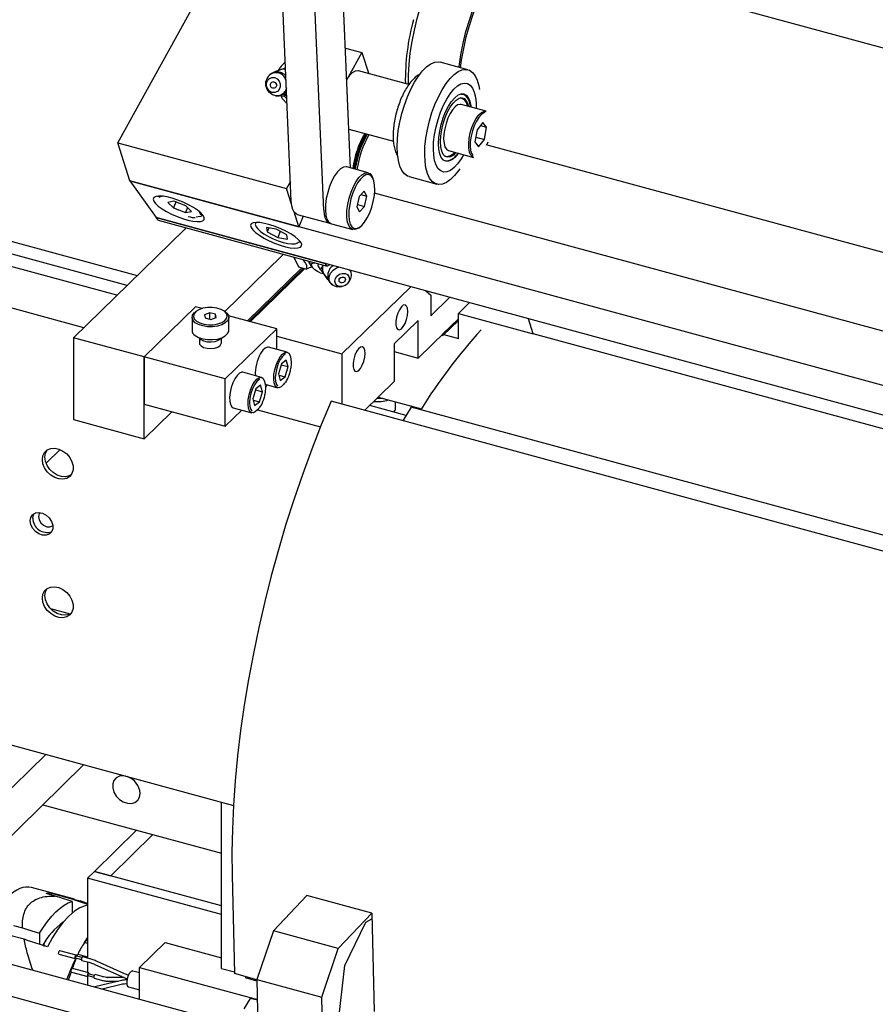
# Model space of a CAD drawing. Units: millimetres. Extents: x 20 to 410, y 10 to 287.
# Drawn here: x 49 to 56, y 125 to 132 of the extents above; entities that cross this region are included whole.
import ezdxf

# ---------------------------------------------------------------- set-up
doc = ezdxf.new("R2010")
doc.units = ezdxf.units.MM

msp = doc.modelspace()

# ---------------------------------------------------------------- linework, layer by layer
at = {"color": 7, "linetype": 'Continuous', "lineweight": 25}
for p, q in [((52.217112, 133.187758), (68.782835, 128.68555)), ((51.247606, 131.00593), (51.157857, 133.091744)), ((51.500297, 130.937254), (51.410548, 133.023068)), ((51.709143, 131.2649), (51.64002, 132.871384)), ((49.896257, 131.462246), (50.611581, 132.75287)), ((51.668992, 132.198047), (51.79675, 132.163325)), ((51.79675, 132.163325), (51.690118, 131.970934)), ((51.79675, 132.163325), (51.849899, 131.998722)), ((52.62194, 132.030202), (52.407152, 132.088576)), ((51.116789, 132.014697), (51.115659, 132.008107)), ((51.203006, 132.042465), (51.116789, 132.014697)), ((52.162166, 131.913855), (51.77121, 132.020108)), ((51.17693, 131.805676), (51.168458, 131.831915)), ((51.168622, 131.831954), (51.176622, 131.823881)), ((51.176622, 131.823881), (51.211922, 131.83525)), ((51.176622, 131.823881), (51.207799, 131.832641)), ((51.17693, 131.805676), (51.214944, 131.764998)), ((51.207799, 131.832641), (51.211976, 131.833987)), ((52.574114, 131.809298), (52.567484, 131.8111)), ((52.763153, 131.706107), (52.568581, 131.758988)), ((52.73902, 131.620307), (52.693327, 131.563294)), ((52.767721, 131.581847), (52.73902, 131.620307)), ((51.696154, 131.566781), (52.042198, 131.472734)), ((52.693327, 131.563294), (52.676334, 131.46782)), ((52.718843, 131.595131), (52.767721, 131.581847)), ((52.750728, 131.486373), (52.767721, 131.581847)), ((49.992067, 131.165522), (49.896257, 131.462246)), ((49.896257, 131.462246), (51.210249, 131.105131)), ((52.676334, 131.46782), (52.705035, 131.42936)), ((52.682916, 131.504803), (52.750728, 131.486373)), ((52.705035, 131.42936), (52.750728, 131.486373)), ((52.773742, 131.454799), (52.779049, 131.468689)), ((49.632139, 130.022596), (44.453577, 131.430018)), ((52.471168, 131.400561), (52.66574, 131.34768)), ((56.414259, 130.454758), (52.764851, 131.446589)), ((52.771701, 131.449985), (52.773742, 131.454799)), ((52.443845, 131.356173), (52.450474, 131.354371)), ((51.846021, 131.227699), (51.679245, 131.273025)), ((70.530509, 125.583613), (49.992067, 131.165522)), ((49.992067, 131.165522), (50.196024, 130.8803)), ((49.992067, 131.165522), (51.306059, 130.808407)), ((51.240954, 131.160529), (51.210249, 131.105131)), ((51.884008, 131.182966), (51.878523, 131.195112)), ((52.165119, 131.198023), (52.379906, 131.139648)), ((51.249387, 130.983921), (51.210249, 131.105131)), ((51.813478, 131.084422), (51.775049, 131.042845)), ((51.834611, 131.045959), (51.813478, 131.084422)), ((50.210104, 131.04163), (50.213861, 131.04704)), ((50.212324, 131.046951), (50.210104, 131.04163)), ((50.333867, 131.005873), (50.286367, 130.997887)), ((50.425834, 130.970521), (50.333867, 131.005873)), ((51.775049, 131.042845), (51.757754, 130.962805)), ((51.789307, 131.058271), (51.834611, 131.045959)), ((51.817316, 130.965918), (51.834611, 131.045959)), ((56.164317, 129.91021), (51.896049, 131.070234)), ((50.286367, 130.997887), (50.330833, 130.954548)), ((50.349708, 130.999784), (50.330833, 130.954548)), ((50.330833, 130.954548), (50.4228, 130.919195)), ((50.438901, 130.957785), (50.4228, 130.919195)), ((50.4228, 130.919195), (50.470301, 130.927181)), ((50.470301, 130.927181), (50.425834, 130.970521)), ((51.757754, 130.962805), (51.778887, 130.924341)), ((51.761693, 130.981035), (51.817316, 130.965918)), ((51.778887, 130.924341), (51.817316, 130.965918)), ((49.969133, 130.351512), (48.119366, 130.854239)), ((56.010641, 129.300011), (50.196024, 130.8803)), ((50.196024, 130.8803), (51.510017, 130.523185)), ((50.211487, 130.858675), (50.196024, 130.8803)), ((50.211487, 130.858675), (51.52548, 130.50156)), ((50.443898, 130.887605), (50.459433, 130.884139)), ((50.552892, 130.898606), (50.555112, 130.903927)), ((51.306059, 130.808407), (51.268997, 130.923189)), ((51.294027, 130.903994), (51.546718, 130.835318)), ((51.340655, 130.891322), (51.306059, 130.808407)), ((50.412397, 130.784151), (49.552306, 129.944677)), ((50.427714, 130.79991), (50.412397, 130.784151)), ((50.970397, 130.840923), (50.968177, 130.835602)), ((51.130807, 130.788868), (51.054094, 130.801156)), ((51.054094, 130.801156), (51.059694, 130.768794)), ((51.072, 130.798288), (51.059694, 130.768794)), ((51.213119, 130.744218), (51.130807, 130.788868)), ((51.16196, 130.771969), (51.142006, 130.724144)), ((51.559353, 130.831884), (51.726129, 130.786558)), ((51.770654, 130.798212), (51.781533, 130.80591)), ((49.890626, 130.274887), (48.074752, 130.768402)), ((48.954448, 130.726614), (50.048738, 130.42921)), ((51.059694, 130.768794), (51.142006, 130.724144)), ((51.142006, 130.724144), (51.218719, 130.711857)), ((51.218719, 130.711857), (51.213119, 130.744218)), ((51.310964, 130.692578), (51.313184, 130.697899)), ((51.17047, 130.578123), (50.730244, 130.14845)), ((51.185786, 130.593882), (51.17047, 130.578123)), ((51.268415, 130.571425), (51.302466, 130.496338)), ((51.329943, 130.48887), (50.906672, 130.075744)), ((51.342578, 130.485436), (50.919306, 130.07231)), ((51.352391, 130.482769), (50.92912, 130.069643)), ((51.302466, 130.496338), (51.365639, 130.479169)), ((51.458614, 130.519733), (51.453014, 130.510139)), ((51.474112, 130.474992), (51.453014, 130.510139)), ((51.494529, 130.509972), (51.474112, 130.474992)), ((51.474112, 130.474992), (51.529271, 130.398059)), ((51.52548, 130.50156), (51.510017, 130.523185)), ((51.547539, 130.512987), (51.52548, 130.50156)), ((51.57212, 130.504497), (51.574084, 130.505773)), ((51.473032, 130.449981), (51.496645, 130.443564)), ((51.526237, 130.41562), (51.532718, 130.412166)), ((51.529271, 130.398059), (51.536083, 130.399143)), ((51.625782, 130.340379), (51.641665, 130.342451)), ((52.177185, 130.341863), (51.641121, 129.818648)), ((51.689994, 130.371462), (51.699291, 130.384506)), ((52.293538, 130.31024), (52.334497, 130.27499)), ((52.334497, 130.27499), (52.334497, 130.115801)), ((52.334497, 130.115801), (52.4814, 130.259183)), ((50.101909, 129.795307), (50.501934, 130.185743)), ((50.553212, 130.171806), (50.501934, 130.185743)), ((52.634365, 130.217611), (52.548214, 130.133525)), ((50.474928, 130.103053), (50.474928, 130.002642)), ((50.512727, 130.153522), (50.503592, 130.147262)), ((50.614053, 130.138264), (50.573184, 130.123892)), ((50.573184, 130.123892), (50.576916, 130.098477)), ((50.576916, 130.098477), (50.621518, 130.087434)), ((50.658654, 130.127221), (50.614053, 130.138264)), ((50.614053, 130.089282), (50.614053, 130.138264)), ((50.621518, 130.087434), (50.662386, 130.101806)), ((50.662386, 130.101806), (50.658654, 130.127221)), ((50.658654, 130.100494), (50.658654, 130.127221)), ((50.731978, 130.147262), (50.722843, 130.153522)), ((51.133661, 130.014053), (50.758399, 130.116041)), ((50.760642, 130.002642), (50.760642, 130.103053)), ((52.234491, 129.785533), (52.548214, 130.091736)), ((52.427836, 129.974243), (52.548214, 130.091736)), ((52.548214, 129.937601), (52.548214, 130.133525)), ((52.548214, 130.133525), (53.129403, 129.975571)), ((53.129403, 129.975571), (53.093287, 130.092886)), ((50.733636, 129.623617), (51.133661, 130.014053)), ((51.133661, 129.853625), (51.133661, 130.014053)), ((52.234491, 130.079419), (52.047813, 129.897215)), ((52.234491, 129.785533), (52.234491, 130.079419)), ((52.427836, 129.961998), (52.548214, 130.079491)), ((50.101909, 129.795307), (49.552306, 129.944677)), ((49.552306, 129.944677), (49.552306, 129.307924)), ((50.532071, 129.94378), (50.532071, 129.90468)), ((50.703499, 129.90468), (50.703499, 129.94378)), ((51.133661, 129.956564), (51.641121, 129.818648)), ((52.418023, 129.964665), (52.427836, 129.961998)), ((52.427836, 129.974243), (52.427836, 129.961998)), ((52.434503, 129.968505), (52.548214, 129.937601)), ((55.970357, 129.20346), (53.129403, 129.975571)), ((51.215155, 129.831476), (51.071121, 129.870622)), ((52.047813, 129.897215), (52.047813, 129.603329)), ((50.733636, 129.623617), (50.101909, 129.795307)), ((50.101909, 129.795307), (50.101909, 129.427949)), ((50.101909, 129.158554), (50.101909, 129.795307)), ((51.641121, 129.818648), (51.641121, 129.427245)), ((52.047813, 129.836268), (52.234491, 129.785533)), ((51.170571, 129.742554), (51.147111, 129.663607)), ((51.168185, 129.734526), (51.223428, 129.719512)), ((51.20873, 129.770507), (51.170571, 129.742554)), ((51.199968, 129.640565), (51.223428, 129.719512)), ((51.223428, 129.719512), (51.20873, 129.770507)), ((50.733636, 129.256259), (50.733636, 129.623617)), ((51.015143, 129.636258), (50.871109, 129.675404)), ((51.147111, 129.663607), (51.161809, 129.612612)), ((51.149824, 129.654193), (51.199968, 129.640565)), ((51.161809, 129.612612), (51.199968, 129.640565)), ((50.970559, 129.547336), (50.947099, 129.468389)), ((51.008717, 129.575289), (50.970559, 129.547336)), ((51.023416, 129.524294), (51.008717, 129.575289)), ((51.043505, 129.582049), (51.140222, 129.555763)), ((51.04857, 129.563644), (51.062217, 129.576964)), ((51.201211, 129.594502), (51.209045, 129.606313)), ((51.818119, 129.379141), (52.047813, 129.603329)), ((50.947099, 129.468389), (50.961797, 129.417394)), ((50.968173, 129.539308), (51.023416, 129.524294)), ((50.999955, 129.445347), (51.023416, 129.524294)), ((51.924206, 129.482686), (52.259588, 129.391536)), ((50.101909, 129.427949), (50.733636, 129.256259)), ((50.796176, 129.39969), (50.94021, 129.360545)), ((50.949812, 129.458974), (50.999955, 129.445347)), ((50.961797, 129.417394), (50.999955, 129.445347)), ((51.001199, 129.399284), (51.009033, 129.411095)), ((68.436845, 124.862527), (51.557093, 129.450082)), ((52.140984, 129.340746), (51.857671, 129.417745)), ((52.058274, 129.396796), (52.058274, 129.446249)), ((52.179786, 129.405448), (52.116026, 129.298176)), ((69.059538, 124.817893), (52.179786, 129.405448)), ((50.317804, 129.369274), (50.101909, 129.158554)), ((50.733636, 129.256259), (50.862204, 129.381745)), ((50.985594, 129.384544), (51.474498, 129.25167)), ((49.552306, 129.307924), (50.101909, 129.158554)), ((49.447704, 129.074242), (49.339532, 128.968663)), ((49.373681, 127.837081), (49.526891, 127.795442)), ((47.694391, 127.148783), (50.797823, 126.305337)), ((47.99762, 125.395079), (49.337002, 126.702356)), ((47.99762, 125.027721), (49.631404, 126.622344)), ((50.704453, 125.036945), (50.704453, 126.330712)), ((49.312662, 126.311242), (50.704453, 125.932983)), ((50.043643, 126.112577), (49.715599, 125.792396)), ((49.841945, 125.758058), (50.169989, 126.078239)), ((49.715599, 125.792396), (49.662263, 125.740338)), ((50.704453, 125.523647), (49.715599, 125.792396)), ((49.715599, 125.792396), (49.841945, 125.758058)), ((50.704453, 125.457093), (49.662263, 125.740338)), ((49.662263, 125.740338), (49.662263, 125.117047)), ((50.787315, 125.762988), (50.804653, 124.996861)), ((49.560901, 125.575826), (49.22585, 125.666885)), ((49.40931, 125.600432), (49.339607, 125.619376)), ((49.37961, 125.622706), (49.500503, 125.58985)), ((49.37961, 125.622706), (49.37961, 125.608504)), ((49.500503, 125.58985), (49.603642, 125.562074)), ((49.662263, 125.543701), (49.603884, 125.562871)), ((51.368504, 125.605033), (51.107701, 125.331002)), ((51.873886, 125.467681), (51.368504, 125.605033)), ((49.54176, 125.557896), (49.54176, 125.468327)), ((51.613083, 125.19365), (51.873886, 125.467681)), ((51.826884, 125.397267), (51.874913, 125.422293)), ((51.873886, 125.467681), (51.891223, 124.701554)), ((49.086258, 125.372099), (49.155961, 125.353156)), ((51.665393, 125.060813), (51.826884, 125.397267)), ((48.264964, 125.288657), (50.915618, 124.568266)), ((49.167149, 125.264486), (49.046256, 125.297342)), ((49.288411, 125.310619), (49.288411, 125.225191)), ((49.63738, 125.238477), (49.662263, 125.275611)), ((49.63738, 125.238477), (49.662263, 125.262763)), ((51.107701, 125.331002), (50.979888, 124.951599)), ((51.613083, 125.19365), (51.107701, 125.331002)), ((49.322402, 125.233082), (49.322733, 125.208101)), ((49.662263, 125.231715), (49.63738, 125.238477)), ((50.06573, 125.044152), (50.265742, 125.23937)), ((50.265742, 125.23937), (50.704453, 125.120138)), ((51.48527, 124.814247), (51.613083, 125.19365)), ((49.439337, 125.148025), (49.565683, 125.113687)), ((49.573176, 125.141258), (49.446831, 125.175596)), ((49.545733, 125.03671), (49.574846, 125.118598)), ((49.567556, 125.12058), (49.613318, 125.108143)), ((49.617065, 125.121928), (49.571303, 125.134366)), ((49.575653, 125.129156), (49.585321, 125.148061)), ((49.579646, 125.132098), (49.585321, 125.148061)), ((49.585321, 125.148061), (49.662263, 125.12715)), ((49.679209, 125.112441), (49.623714, 125.127523)), ((48.064951, 125.093439), (50.973825, 124.302869)), ((49.670434, 125.002818), (49.544088, 125.037156)), ((49.616221, 125.099952), (49.671716, 125.08487)), ((49.662263, 125.087439), (49.662263, 125.005039)), ((49.724463, 125.065718), (49.928227, 124.973674)), ((49.939989, 124.999712), (49.736225, 125.091757)), ((50.06573, 125.044152), (50.983437, 124.794739)), ((50.06573, 124.799247), (50.06573, 125.044152)), ((50.704453, 125.036945), (50.80436, 125.009793)), ((51.484125, 123.53987), (51.665393, 125.060813)), ((49.514564, 124.949042), (49.53615, 125.009757)), ((49.536595, 125.009585), (49.662941, 124.975247)), ((49.662263, 124.975431), (49.662263, 124.908901)), ((49.664814, 124.98214), (49.710576, 124.969703)), ((49.714323, 124.983488), (49.668561, 124.995926)), ((49.713479, 124.961512), (49.768974, 124.94643)), ((49.776467, 124.974001), (49.720972, 124.989083)), ((49.818079, 124.966902), (49.819059, 124.966947)), ((49.947616, 124.965656), (49.819059, 124.966947)), ((50.06573, 125.003203), (50.013955, 125.017274)), ((50.979942, 124.949221), (50.804653, 124.996861)), ((50.892189, 124.973071), (50.891078, 124.963749)), ((50.980161, 124.939538), (50.891078, 124.963749)), ((50.979888, 124.951599), (51.003942, 123.888656)), ((50.979888, 124.951599), (51.48527, 124.814247)), ((49.926893, 124.944113), (49.719645, 124.893306)), ((49.776553, 124.877839), (49.933695, 124.916363)), ((49.818772, 124.938377), (49.900161, 124.93756)), ((49.980235, 124.893203), (50.06573, 124.869967)), ((50.927899, 124.8047), (50.877779, 124.722276)), ((50.983554, 124.789574), (50.927899, 124.8047)), ((51.515901, 123.460646), (51.48527, 124.814247))]:
    msp.add_line(p, q, dxfattribs=at)
at = {"color": 7, "linetype": 'Continuous', "lineweight": 25, "flags": 128}
for points in [[(52.160323, 131.914356), (52.160214, 131.98812), (52.164651, 132.072032), (52.173772, 132.159158), (52.18747, 132.248466), (52.205582, 132.338896), (52.227893, 132.429378), (52.254138, 132.518837), (52.284007, 132.606213), (52.317146, 132.690471), (52.353161, 132.770612), (52.391626, 132.845685), (52.432084, 132.914801), (52.474056, 132.97714), (52.517045, 133.031963), (52.56054, 133.078621), (52.573551, 133.090886)], [(52.551927, 132.04923), (52.552808, 132.056144), (52.566506, 132.145452), (52.584618, 132.235882), (52.606929, 132.326364), (52.633174, 132.415823), (52.663044, 132.503199), (52.696182, 132.587457), (52.732197, 132.667598), (52.770662, 132.742671), (52.81112, 132.811787), (52.853093, 132.874126), (52.896081, 132.928949), (52.939577, 132.975607), (52.952587, 132.987872)], [(52.564562, 132.045796), (52.572923, 132.104841), (52.589127, 132.194433), (52.60958, 132.284521), (52.634041, 132.374049), (52.662223, 132.461967), (52.693796, 132.547244), (52.728389, 132.62888), (52.765599, 132.705919), (52.804987, 132.777456), (52.846092, 132.842655), (52.888433, 132.900749), (52.931512, 132.951058), (52.965222, 132.984438)], [(52.070794, 131.430474), (52.072984, 131.49159), (52.079936, 131.556095), (52.091495, 131.622547), (52.107401, 131.689464), (52.127299, 131.755349), (52.150746, 131.818731), (52.177218, 131.878194), (52.206122, 131.93241), (52.236814, 131.980168), (52.268607, 132.0204), (52.300792, 132.052209), (52.33265, 132.074884), (52.363468, 132.087917), (52.392559, 132.091019), (52.407152, 132.088576)], [(51.159665, 132.047106), (51.152579, 132.035878), (51.146875, 132.024387)], [(51.77121, 132.020108), (51.765541, 132.02118), (51.744531, 132.01816), (51.721965, 132.004918), (51.698899, 131.982073), (51.67943, 131.955463)], [(52.285581, 131.3721), (52.287772, 131.433215), (52.294724, 131.49772), (52.306282, 131.564173), (52.322188, 131.631089), (52.342087, 131.696974), (52.365534, 131.760356), (52.392005, 131.819819), (52.420909, 131.874035), (52.451601, 131.921793), (52.483394, 131.962026), (52.515579, 131.993835), (52.547437, 132.016509), (52.578255, 132.029543), (52.607347, 132.032644), (52.63406, 132.025745), (52.6578, 132.008998), (52.678035, 131.982778), (52.694314, 131.947671), (52.706273, 131.90446), (52.7112, 131.875477)], [(51.209665, 131.887697), (51.201142, 131.866066), (51.182593, 131.843445), (51.157754, 131.829664), (51.129623, 131.826385), (51.101592, 131.834003), (51.077041, 131.8516), (51.058933, 131.877053), (51.049451, 131.907292), (51.049739, 131.938671)], [(51.055332, 131.924959), (51.063164, 131.945971), (51.077882, 131.961588), (51.097246, 131.969433), (51.118308, 131.968311), (51.13786, 131.958394), (51.152928, 131.941192), (51.161215, 131.919322), (51.161462, 131.896115), (51.15363, 131.875104), (51.138912, 131.859487), (51.119548, 131.851642), (51.098487, 131.852763), (51.078934, 131.86268), (51.063867, 131.879883), (51.055579, 131.901752), (51.055332, 131.924959)], [(51.085655, 131.916718), (51.089011, 131.925723), (51.095319, 131.932416), (51.103618, 131.935778), (51.112645, 131.935298), (51.121024, 131.931047), (51.127482, 131.923675), (51.131034, 131.914302), (51.131139, 131.904356), (51.127783, 131.895351), (51.121475, 131.888658), (51.113176, 131.885296), (51.10415, 131.885777), (51.09577, 131.890027), (51.089313, 131.897399), (51.085761, 131.906772), (51.085655, 131.916718)], [(52.353202, 131.415049), (52.355411, 131.46897), (52.362351, 131.526078), (52.373823, 131.584731), (52.389497, 131.643242), (52.408921, 131.699927), (52.431538, 131.753155), (52.456695, 131.801395), (52.48367, 131.84326), (52.511687, 131.877545), (52.53994, 131.903263), (52.567615, 131.919675), (52.593916, 131.926309), (52.618088, 131.922974), (52.639434, 131.909766), (52.657341, 131.887064), (52.671293, 131.855522), (52.680889, 131.816047), (52.685853, 131.769775), (52.686344, 131.726982)], [(52.353202, 131.415049), (52.355411, 131.46897), (52.362351, 131.526078), (52.373823, 131.584731), (52.389497, 131.643242), (52.408921, 131.699927), (52.431538, 131.753155), (52.456695, 131.801395), (52.48367, 131.84326), (52.511687, 131.877545), (52.53994, 131.903263), (52.567615, 131.919675), (52.593916, 131.926309), (52.618088, 131.922974), (52.639434, 131.909766), (52.657341, 131.887064), (52.671293, 131.855522), (52.680889, 131.816047), (52.685853, 131.769775), (52.686344, 131.726982)], [(51.211854, 131.836831), (51.186563, 131.837401), (51.184072, 131.837885)], [(51.211913, 131.825984), (51.204488, 131.831019), (51.203856, 131.831533)], [(52.393203, 131.454583), (52.395472, 131.502216), (52.402521, 131.552829), (52.41408, 131.604478), (52.429705, 131.655178), (52.448795, 131.702979), (52.470617, 131.746047), (52.494331, 131.782724), (52.519028, 131.811602), (52.543756, 131.831571), (52.567567, 131.841864), (52.589545, 131.842085), (52.608846, 131.832225), (52.624728, 131.812664), (52.63658, 131.784153), (52.643947, 131.747788), (52.644996, 131.73822)], [(52.408537, 131.469738), (52.410815, 131.514507), (52.41786, 131.562129), (52.429363, 131.610523), (52.444822, 131.657572), (52.463561, 131.701221), (52.484761, 131.739563), (52.507496, 131.770921), (52.530772, 131.793924), (52.553572, 131.807569), (52.574899, 131.811258), (52.593821, 131.80483), (52.609511, 131.788566), (52.621284, 131.763176), (52.626392, 131.743276)], [(52.641942, 131.73905), (52.641335, 131.744251), (52.634123, 131.77985), (52.62252, 131.807761), (52.606973, 131.82691), (52.588079, 131.836562), (52.569654, 131.836966)], [(52.568581, 131.758988), (52.560901, 131.760042), (52.542188, 131.755375), (52.522272, 131.741242), (52.502228, 131.718404), (52.483134, 131.688092), (52.466021, 131.651941)], [(52.66574, 131.34768), (52.65692, 131.351678), (52.64352, 131.366175), (52.633944, 131.389337), (52.628708, 131.419915), (52.628094, 131.45626), (52.632135, 131.496412), (52.640614, 131.538209), (52.653073, 131.579395), (52.668841, 131.61775), (52.687068, 131.651208), (52.70677, 131.677964), (52.726886, 131.696575), (52.746332, 131.70604), (52.763153, 131.706107)], [(52.754425, 131.696151), (52.746157, 131.693614), (52.726532, 131.680846), (52.706646, 131.659011), (52.687654, 131.629378), (52.670659, 131.593669), (52.65665, 131.55396), (52.64644, 131.512558), (52.640623, 131.47187), (52.639537, 131.434259), (52.643245, 131.401913), (52.651532, 131.37671), (52.661129, 131.362705)], [(52.466021, 131.651941), (52.451812, 131.611899), (52.441271, 131.570126), (52.434969, 131.528872), (52.433243, 131.490363), (52.436188, 131.456674), (52.443644, 131.429622), (52.455211, 131.410664), (52.470263, 131.400823), (52.471168, 131.400561)], [(52.528979, 131.384849), (52.508977, 131.365624), (52.486178, 131.35198), (52.464851, 131.348291), (52.445929, 131.354719), (52.430238, 131.370983), (52.418466, 131.396373), (52.411125, 131.429777), (52.408537, 131.469738)], [(52.165119, 131.198023), (52.152998, 131.20248), (52.129259, 131.219227), (52.109023, 131.245447), (52.092744, 131.280554), (52.080785, 131.323765), (52.073414, 131.374113), (52.070794, 131.430474)], [(52.588931, 131.368555), (52.569746, 131.336344), (52.542151, 131.298132), (52.513915, 131.268022), (52.48585, 131.24688), (52.458764, 131.235316), (52.433436, 131.23366), (52.410595, 131.241962), (52.390897, 131.259982), (52.37491, 131.287202), (52.363094, 131.322839), (52.355787, 131.365867), (52.353202, 131.415049)], [(52.588931, 131.368555), (52.569746, 131.336344), (52.542151, 131.298132), (52.513915, 131.268022), (52.48585, 131.24688), (52.458764, 131.235316), (52.433436, 131.23366), (52.410595, 131.241962), (52.390897, 131.259982), (52.37491, 131.287202), (52.363094, 131.322839), (52.355787, 131.365867), (52.353202, 131.415049)], [(52.547583, 131.379793), (52.545418, 131.376825), (52.520722, 131.347947), (52.495993, 131.327978), (52.472182, 131.317685), (52.450204, 131.317464), (52.430903, 131.327324), (52.415022, 131.346885), (52.40317, 131.375396), (52.395802, 131.411761), (52.393203, 131.454583)], [(52.519624, 131.387392), (52.501527, 131.370249), (52.479001, 131.356768), (52.457929, 131.353124), (52.441285, 131.358212)], [(52.55789, 131.259096), (52.550245, 131.248057), (52.518452, 131.207825), (52.486267, 131.176016), (52.454409, 131.153341), (52.42359, 131.140307), (52.394499, 131.137206), (52.367786, 131.144105), (52.344046, 131.160852), (52.323811, 131.187072), (52.307532, 131.22218), (52.295573, 131.26539), (52.288201, 131.315738), (52.285581, 131.3721)], [(51.679245, 131.273025), (51.673981, 131.27405), (51.653013, 131.271242), (51.630469, 131.258204), (51.607402, 131.235545), (51.584892, 131.204325), (51.56399, 131.166003), (51.545675, 131.122373), (51.530802, 131.075473), (51.520067, 131.027496), (51.513972, 130.980687), (51.512803, 130.937233)], [(51.679579, 130.891907), (51.680748, 130.935361), (51.686843, 130.98217), (51.697578, 131.030146), (51.712451, 131.077046), (51.730766, 131.120677), (51.751668, 131.158999), (51.774178, 131.190219), (51.797245, 131.212878), (51.819789, 131.225916), (51.840757, 131.228724), (51.859168, 131.221171), (51.874161, 131.203609), (51.878523, 131.195112)], [(51.695011, 130.894921), (51.69863, 130.858759), (51.706811, 130.829405), (51.719171, 130.808234), (51.735131, 130.796234), (51.753947, 130.793966), (51.774737, 130.801538), (51.79653, 130.818594), (51.818307, 130.844338), (51.839049, 130.877565), (51.857787, 130.916721), (51.873644, 130.959977), (51.88588, 131.005309), (51.893921, 131.050598), (51.897392, 131.093725), (51.89613, 131.132675), (51.890196, 131.165627), (51.879865, 131.191038), (51.865621, 131.207722), (51.848131, 131.214898), (51.828211, 131.21223), (51.806794, 131.199843), (51.784881, 131.178317), (51.763496, 131.148658), (51.743639, 131.112253), (51.72624, 131.070804), (51.71211, 131.026249), (51.701912, 130.980671), (51.696122, 130.936202), (51.695011, 130.894921)], [(50.561524, 130.89586), (50.543939, 130.915459), (50.518316, 130.936549), (50.485851, 130.958146), (50.448062, 130.979238), (50.406718, 130.99884), (50.36375, 131.016035), (50.321168, 131.03002), (50.280964, 131.040139), (50.245016, 131.045921), (50.215006, 131.047095), (50.192338, 131.043605), (50.17807, 131.035615), (50.172871, 131.023499), (50.176983, 131.007824), (50.190214, 130.989321), (50.211945, 130.968856), (50.241161, 130.947387), (50.276494, 130.925917), (50.316294, 130.90545), (50.358699, 130.886942), (50.401726, 130.871261), (50.443363, 130.859137), (50.481664, 130.85114), (50.514837, 130.847642), (50.541331, 130.848807), (50.559908, 130.85458), (50.569699, 130.864692), (50.570246, 130.87867), (50.561524, 130.89586)], [(51.294027, 130.903994), (51.284465, 130.908102), (51.270014, 130.92176), (51.25879, 130.943211), (51.251223, 130.971632), (51.247606, 131.00593)], [(51.500297, 130.937254), (51.503914, 130.902956), (51.511481, 130.874535), (51.522705, 130.853084), (51.537156, 130.839426), (51.553189, 130.834167)], [(51.512803, 130.937233), (51.516612, 130.899168), (51.525224, 130.868269), (51.538234, 130.845983), (51.555035, 130.833352), (51.559353, 130.831884)], [(50.554094, 130.905082), (50.552515, 130.897776), (50.542533, 130.888766), (50.523869, 130.884141), (50.507215, 130.883624)], [(51.770654, 130.798212), (51.763501, 130.793609), (51.741616, 130.785639), (51.721811, 130.788026), (51.70501, 130.800657), (51.692, 130.822943), (51.683388, 130.853841), (51.679579, 130.891907)], [(51.319596, 130.689832), (51.302012, 130.709431), (51.276388, 130.730521), (51.243923, 130.752118), (51.206135, 130.77321), (51.16479, 130.792812), (51.121823, 130.810007), (51.079241, 130.823992), (51.039036, 130.834112), (51.003089, 130.839893), (50.973079, 130.841067), (50.95041, 130.837577), (50.936143, 130.829588), (50.930943, 130.817472), (50.935055, 130.801796), (50.948286, 130.783293), (50.970018, 130.762828), (50.999233, 130.741359), (51.034567, 130.719889), (51.074367, 130.699422), (51.116772, 130.680914), (51.159799, 130.665233), (51.201436, 130.65311), (51.239737, 130.645112), (51.27291, 130.641614), (51.299404, 130.642779), (51.317981, 130.648552), (51.327772, 130.658664), (51.328319, 130.672642), (51.319596, 130.689832)], [(50.972356, 130.813986), (50.974487, 130.807931), (50.986313, 130.790979), (51.006862, 130.772024), (51.03494, 130.752167), (51.068914, 130.732562), (51.106811, 130.714349), (51.146428, 130.698585), (51.185463, 130.686188), (51.221647, 130.677878), (51.252876, 130.674137), (51.277337, 130.675183), (51.293608, 130.680955), (51.296157, 130.682992)], [(51.312166, 130.699054), (51.312167, 130.698981), (51.307624, 130.687583), (51.29402, 130.68031), (51.291476, 130.679657)], [(51.394158, 130.518481), (51.388442, 130.535049), (51.387751, 130.538614)], [(51.473032, 130.449981), (51.450728, 130.460833), (51.430891, 130.473971), (51.415565, 130.488044), (51.406331, 130.501599), (51.404139, 130.51324), (51.409216, 130.521767), (51.421039, 130.526302), (51.432456, 130.526842)], [(51.625782, 130.340379), (51.598759, 130.340753), (51.572536, 130.350161), (51.553072, 130.367874), (51.542715, 130.391754), (51.542715, 130.418921), (51.553072, 130.4461), (51.572536, 130.470011), (51.598759, 130.48777), (51.61594, 130.494397)], [(51.643505, 130.445577), (51.665441, 130.445155), (51.684038, 130.436968), (51.696464, 130.422261), (51.700828, 130.403275), (51.696464, 130.382899), (51.684038, 130.364235), (51.665441, 130.350125), (51.643505, 130.342717), (51.621568, 130.343139), (51.602971, 130.351326), (51.590545, 130.366033), (51.586182, 130.385019), (51.590545, 130.405395), (51.602971, 130.424059), (51.621568, 130.438169), (51.643505, 130.445577)], [(51.643505, 130.416188), (51.652906, 130.416008), (51.660876, 130.412499), (51.666202, 130.406196), (51.668072, 130.398059), (51.666202, 130.389326), (51.660876, 130.381327), (51.652906, 130.37528), (51.643505, 130.372106), (51.634103, 130.372286), (51.626133, 130.375795), (51.620808, 130.382098), (51.618938, 130.390235), (51.620808, 130.398968), (51.626133, 130.406967), (51.634103, 130.413014), (51.643505, 130.416188)], [(50.509245, 130.074679), (50.534521, 130.060475), (50.566543, 130.050515), (50.602716, 130.045605), (50.64011, 130.046142), (50.675696, 130.052084), (50.706589, 130.062948), (50.730289, 130.077855), (50.744874, 130.095597), (50.749163, 130.114737), (50.742808, 130.133724), (50.726325, 130.151019), (50.701049, 130.165223), (50.669027, 130.175183), (50.632854, 130.180093), (50.59546, 130.179556), (50.559875, 130.173614), (50.528981, 130.16275), (50.505282, 130.147843), (50.490697, 130.130101), (50.486408, 130.110961), (50.492762, 130.091974), (50.509245, 130.074679)], [(52.154486, 130.148274), (52.151957, 130.173638), (52.144645, 130.191318), (52.133342, 130.199396), (52.119273, 130.196999), (52.103962, 130.184386), (52.089069, 130.162923), (52.076208, 130.134936), (52.066772, 130.103459), (52.061783, 130.071902), (52.061783, 130.043685), (52.066772, 130.021866), (52.076208, 130.008809), (52.089069, 130.005929), (52.103962, 130.013538), (52.119273, 130.030812), (52.133342, 130.055878), (52.144645, 130.086021), (52.151957, 130.117974), (52.154486, 130.148274)], [(50.499807, 130.061563), (50.482448, 130.079495), (50.475126, 130.099175), (50.478385, 130.119142), (50.491983, 130.137916), (50.503592, 130.147262)], [(50.731978, 130.147262), (50.745633, 130.135882), (50.75809, 130.116899), (50.76014, 130.09689), (50.751633, 130.077337), (50.733199, 130.059692), (50.706205, 130.045262), (50.672653, 130.035119), (50.635032, 130.030014), (50.596132, 130.030326), (50.558838, 130.036032), (50.525916, 130.046708), (50.499807, 130.061563), (50.499807, 130.061563)], [(50.499807, 129.961152), (50.525916, 129.946297), (50.558838, 129.935621), (50.596132, 129.929915), (50.635032, 129.929603), (50.672653, 129.934708), (50.706205, 129.944851), (50.733199, 129.959281), (50.751633, 129.976926), (50.76014, 129.996479), (50.760642, 130.002642)], [(50.700857, 129.942784), (50.695037, 129.934534), (50.677677, 129.922079), (50.653092, 129.913434), (50.62425, 129.90964), (50.594627, 129.911156), (50.567798, 129.917799), (50.546998, 129.928767), (50.534736, 129.942738), (50.534713, 129.942784)], [(50.532071, 129.90468), (50.534, 129.895366), (50.545238, 129.881168), (50.565227, 129.869807), (50.591554, 129.862652), (50.621046, 129.860566), (50.650144, 129.8638), (50.675339, 129.871966), (50.693592, 129.884077), (50.702702, 129.898673), (50.703499, 129.90468)], [(51.071121, 129.870622), (51.061311, 129.871179), (51.043919, 129.863776), (51.025765, 129.846657), (51.008197, 129.821091)], [(51.821132, 129.822911), (51.818603, 129.848275), (51.811291, 129.865954), (51.799988, 129.874033), (51.785919, 129.871636), (51.770608, 129.859022), (51.755715, 129.837559), (51.742854, 129.809573), (51.733418, 129.778096), (51.728429, 129.746539), (51.728429, 129.718322), (51.733418, 129.696502), (51.742854, 129.683445), (51.755715, 129.680565), (51.770608, 129.688174), (51.785919, 129.705448), (51.799988, 129.730515), (51.811291, 129.760658), (51.818603, 129.79261), (51.821132, 129.822911)], [(51.195141, 129.592472), (51.185578, 129.579728), (51.167424, 129.562609), (51.150032, 129.555206), (51.134691, 129.558069), (51.122538, 129.570985), (51.114476, 129.592996), (51.111102, 129.62247), (51.112667, 129.657221), (51.119054, 129.694672), (51.129789, 129.732044), (51.144077, 129.766567), (51.160858, 129.795679), (51.178887, 129.817222), (51.196827, 129.829598), (51.213348, 129.83189), (51.227224, 129.823926), (51.237426, 129.806298), (51.243198, 129.780314), (51.244129, 129.768636)], [(51.202736, 129.819152), (51.196452, 129.815732), (51.178626, 129.799533), (51.161339, 129.774586), (51.14599, 129.742912), (51.133823, 129.707079), (51.125824, 129.669988), (51.122641, 129.634644), (51.124532, 129.603912), (51.131343, 129.58028), (51.140068, 129.567712)], [(50.808184, 129.625873), (50.792504, 129.593756), (50.779874, 129.55747), (50.771233, 129.519707), (50.76722, 129.483267), (50.768133, 129.450853), (50.773905, 129.424868), (50.784107, 129.407241), (50.796176, 129.39969)], [(50.871109, 129.675404), (50.861299, 129.67596), (50.843907, 129.668558), (50.825753, 129.651439), (50.808184, 129.625873)], [(50.995129, 129.397254), (50.985566, 129.38451), (50.967412, 129.367391), (50.95002, 129.359988), (50.934678, 129.362851), (50.922526, 129.375767), (50.914464, 129.397778), (50.91109, 129.427252), (50.912654, 129.462003), (50.919041, 129.499453), (50.929777, 129.536826), (50.944065, 129.571348), (50.960846, 129.600461), (50.978875, 129.622004), (50.996815, 129.63438), (51.013336, 129.636672), (51.027212, 129.628708), (51.037414, 129.61108), (51.043186, 129.585096), (51.044117, 129.573418)], [(51.002724, 129.623934), (50.99644, 129.620514), (50.978614, 129.604315), (50.961326, 129.579367), (50.945977, 129.547694), (50.93381, 129.51186), (50.925812, 129.47477), (50.922629, 129.439426), (50.924519, 129.408694), (50.931331, 129.385062), (50.940055, 129.372494)], [(51.96063, 129.472786), (51.952726, 129.471928), (51.912279, 129.470132)], [(51.557093, 129.450082), (51.480205, 129.265822), (51.406481, 129.077524), (51.336118, 128.885686), (51.269301, 128.690817), (51.206208, 128.493436), (51.147006, 128.294065), (51.091853, 128.093234), (51.040895, 127.891475), (50.994267, 127.689325), (50.952093, 127.487319), (50.914485, 127.285995), (50.881543, 127.085885), (50.853353, 126.887521), (50.829992, 126.69143), (50.81152, 126.498131), (50.797987, 126.308139), (50.789429, 126.121957), (50.785869, 125.940079), (50.787315, 125.762988)], [(52.19293, 129.401876), (52.186999, 129.408257), (52.183915, 129.412102)], [(49.310256, 128.996499), (49.314707, 129.026675), (49.32773, 129.052193), (49.348359, 129.071162), (49.375064, 129.082174), (49.405864, 129.084412), (49.438475, 129.077711), (49.470479, 129.062567), (49.499502, 129.040104), (49.523392, 129.011988), (49.540376, 128.980304), (49.549195, 128.947401), (49.549195, 128.915721), (49.540376, 128.887612), (49.523392, 128.865159), (49.499502, 128.850028), (49.470479, 128.843341), (49.438475, 128.845593), (49.405864, 128.856618), (49.375064, 128.875598), (49.348359, 128.901126), (49.32773, 128.931307), (49.314707, 128.963904), (49.310256, 128.996499)], [(49.330258, 129.016021), (49.334708, 129.046197), (49.34637, 129.06986)], [(49.5342, 128.877418), (49.519504, 128.86955), (49.490481, 128.862863), (49.458477, 128.865115), (49.425865, 128.87614), (49.395065, 128.89512), (49.36836, 128.920648), (49.347731, 128.950829), (49.334708, 128.983426), (49.330258, 129.016021)], [(49.215497, 128.520198), (49.220289, 128.546727), (49.234146, 128.567778), (49.255566, 128.581067), (49.282228, 128.585155), (49.311242, 128.5796), (49.339466, 128.565003), (49.363839, 128.542945), (49.381721, 128.515818), (49.391175, 128.486561), (49.391175, 128.458344), (49.381721, 128.434225), (49.363839, 128.416818), (49.339466, 128.408009), (49.311242, 128.408752), (49.282228, 128.418968), (49.255566, 128.437549), (49.234146, 128.462481), (49.220289, 128.491063), (49.215497, 128.520198)], [(49.235498, 128.539719), (49.24029, 128.566249), (49.245289, 128.576259)], [(49.292144, 128.584318), (49.285677, 128.574594), (49.280868, 128.552471), (49.285677, 128.527733), (49.299371, 128.504148), (49.319866, 128.485306), (49.344041, 128.474075), (49.368216, 128.472166), (49.388711, 128.479868), (49.391784, 128.482231)], [(49.310256, 127.918917), (49.314707, 127.949093), (49.32773, 127.974612), (49.348359, 127.99358), (49.375064, 128.004592), (49.405864, 128.00683), (49.438475, 128.000129), (49.470479, 127.984985), (49.499502, 127.962522), (49.523392, 127.934406), (49.540376, 127.902722), (49.549195, 127.869819), (49.549195, 127.838139), (49.540376, 127.81003), (49.523392, 127.787577), (49.499502, 127.772446), (49.470479, 127.765759), (49.438475, 127.768012), (49.405864, 127.779037), (49.375064, 127.798017), (49.348359, 127.823544), (49.32773, 127.853725), (49.314707, 127.886322), (49.310256, 127.918917)], [(49.330258, 127.938439), (49.334708, 127.968615), (49.34637, 127.992279)], [(49.5342, 127.799836), (49.519504, 127.791968), (49.490481, 127.785281), (49.458477, 127.787533), (49.425865, 127.798558), (49.395065, 127.817538), (49.36836, 127.843066), (49.347731, 127.873247), (49.334708, 127.905844), (49.330258, 127.938439)], [(49.956269, 126.534053), (49.939683, 126.536193), (49.909883, 126.532956), (49.884855, 126.520414), (49.866822, 126.49968), (49.857386, 126.472597), (49.857386, 126.441571), (49.866822, 126.409359), (49.884855, 126.378823), (49.909883, 126.352677), (49.939683, 126.333243), (49.971606, 126.322248), (50.002815, 126.32067), (50.030539, 126.328648), (50.052313, 126.345474), (50.066202, 126.369653), (50.070974, 126.399036), (50.070974, 126.399036)], [(49.54176, 125.557896), (49.447065, 125.588308), (49.40931, 125.600432)], [(49.500503, 125.58985), (49.535956, 125.578363), (49.662263, 125.53743)], [(49.288411, 125.310619), (49.319146, 125.359282), (49.350679, 125.403503), (49.382748, 125.442914), (49.415086, 125.477188), (49.447423, 125.506039), (49.479492, 125.529228), (49.511025, 125.546562), (49.54176, 125.557896)], [(49.662263, 125.529406), (49.643431, 125.525587), (49.602094, 125.509387), (49.559456, 125.482406), (49.516162, 125.445052), (49.472868, 125.397893), (49.430229, 125.341642), (49.388893, 125.277151), (49.349485, 125.205398)], [(49.155961, 125.353156), (49.193716, 125.341031), (49.288411, 125.310619)], [(49.349485, 125.205398), (49.202602, 125.253), (49.167149, 125.264486)], [(49.439337, 125.148025), (49.43779, 125.1492), (49.436642, 125.152368), (49.436475, 125.156973), (49.437314, 125.162314), (49.439032, 125.167579), (49.441366, 125.171966), (49.443962, 125.174806), (49.446424, 125.175668), (49.446831, 125.175596)], [(49.565377, 125.133241), (49.56366, 125.127976), (49.56282, 125.122635), (49.562988, 125.11803), (49.564135, 125.114862), (49.566089, 125.113615), (49.568551, 125.114477), (49.571147, 125.117318), (49.572332, 125.119282)], [(49.576079, 125.133068), (49.575871, 125.136916), (49.574724, 125.140083), (49.57277, 125.14133), (49.570308, 125.140468), (49.567712, 125.137628), (49.565377, 125.133241)], [(49.567403, 125.130357), (49.566545, 125.127724), (49.566125, 125.125054), (49.566209, 125.122751), (49.566782, 125.121168), (49.567556, 125.12058)], [(49.571303, 125.134366), (49.5711, 125.134402), (49.569869, 125.13397), (49.568571, 125.13255), (49.567403, 125.130357)], [(49.615915, 125.119506), (49.614198, 125.114241), (49.613359, 125.1089), (49.613526, 125.104295), (49.614674, 125.101127), (49.616221, 125.099952)], [(49.623714, 125.127523), (49.623308, 125.127595), (49.620846, 125.126733), (49.61825, 125.123892), (49.615915, 125.119506)], [(49.536595, 125.009585), (49.535048, 125.01076), (49.5339, 125.013928), (49.533733, 125.018533), (49.534572, 125.023874), (49.536289, 125.029139)], [(49.536289, 125.029139), (49.538624, 125.033526), (49.54122, 125.036366), (49.543682, 125.037228), (49.544088, 125.037156)], [(49.673337, 124.994628), (49.673129, 124.998476), (49.671981, 125.001643), (49.670028, 125.00289), (49.667565, 125.002028), (49.664969, 124.999188), (49.662635, 124.994801), (49.660917, 124.989536), (49.660078, 124.984195), (49.660245, 124.97959), (49.661393, 124.976422), (49.663347, 124.975175), (49.665809, 124.976037), (49.668405, 124.978878), (49.66959, 124.980842)], [(49.668561, 124.995926), (49.668357, 124.995962), (49.667126, 124.99553), (49.665828, 124.99411), (49.664661, 124.991917), (49.663802, 124.989284), (49.663383, 124.986614), (49.663466, 124.984311), (49.66404, 124.982728), (49.664814, 124.98214)], [(49.720972, 124.989083), (49.720566, 124.989155), (49.718104, 124.988293), (49.715508, 124.985452), (49.713173, 124.981066), (49.711456, 124.975801), (49.710616, 124.97046), (49.710784, 124.965855), (49.711931, 124.962687), (49.713479, 124.961512)], [(50.013955, 125.017274), (50.012126, 125.017599), (50.001046, 125.013719), (49.989364, 125.000936), (49.978859, 124.981196), (49.97113, 124.957505), (49.967354, 124.933468), (49.968106, 124.912746), (49.973271, 124.898493), (49.980235, 124.893203)]]:
    msp.add_lwpolyline(points, dxfattribs=at)
at = {"color": 7, "linetype": 'Continuous', "lineweight": 25}
for centre, radius, start, end in [((53.924095, 131.947701), 1.789237, 164.723992, 180.8479123), ((51.281112, 131.959069), 0.15, 122.2211309, 144.0617239), ((51.128981, 131.925805), 0.080279, 12.818737, 170.7778048), ((51.190485, 131.953578), 0.080441, 80.7511834, 132.7352721), ((52.549198, 131.744474), 0.067853, 1.1355087, 77.1874836), ((52.427749, 131.167561), 0.708609, 148.9590054, 172.4620265), ((52.414432, 131.170599), 0.691441, 148.506616, 172.6066331), ((52.368517, 131.182764), 0.636012, 147.0132366, 173.2646134), ((52.487289, 131.151399), 0.749731, 149.8560875, 171.7758893), ((52.562629, 131.131919), 0.81292, 151.1053505, 171.5429951), ((52.444696, 131.434194), 0.113299, 277.6084992, 331.781715), ((50.24794, 130.993404), 0.051848, 85.3464217, 123.9719424), ((50.493939, 130.89376), 0.048925, 4.3210495, 49.4133609), ((50.988735, 130.827281), 0.021698, 140.7432625, 222.3611348), ((51.428971, 130.544723), 0.04676, 185.7274701, 232.5521783), ((51.526627, 130.588851), 0.15, 207.9779443, 223.0389992), ((51.561931, 130.479154), 0.072874, 155.268447, 240.6722211), ((51.641667, 130.430665), 0.073832, 321.3039285, 32.6630942), ((55.927534, 127.100235), 4.324855, 137.7716889, 148.1229666), ((50.526016, 130.005072), 0.051145, 182.7236616, 239.1738262), ((51.27912, 129.666766), 0.311794, 150.3330687, 183.2447833), ((51.915906, 129.757083), 0.309097, 265.1526545, 286.6248669), ((52.011937, 129.39839), 0.046364, 316.7743586, 358.0295944), ((49.34645, 128.540489), 0.110955, 180.3975043, 289.0090898), ((49.924626, 126.391004), 0.146568, 3.1411147, 71.5994612), ((49.780954, 124.962689), 0.532894, 125.4248455, 151.3659992), ((50.646923, 124.597018), 1.196096, 147.5682956, 152.5676492), ((51.018714, 124.410533), 1.612131, 154.1159786, 160.3422996)]:
    msp.add_arc(centre, radius, start, end, dxfattribs=at)
for centre, start_param, end_param in [((49.036049, 124.928288), 6.27693104, 6.85606564), ((49.212933, 124.880215), 0.07134856, 0.19883438)]:
    msp.add_ellipse(centre, major_axis=(0.187924, 0.739091), ratio=0.39418282, start_param=start_param, end_param=end_param, dxfattribs=at)
for points, knots in [([(51.205673, 131.980484), (51.200941, 131.985654), (51.190014, 131.997595), (51.166494, 132.008278), (51.138353, 132.01322), (51.109783, 132.008468), (51.088946, 131.999746), (51.080672, 131.991298), (51.079141, 131.989735)], [0, 0, 0, 0, 0.14813508, 0.34212721, 0.5364538, 0.74879789, 0.95351845, 1, 1, 1, 1]), ([(52.249414, 131.994069), (52.244215, 131.991716), (52.228678, 131.984685), (52.204377, 131.964709), (52.175883, 131.934564), (52.148546, 131.896412), (52.123255, 131.852447), (52.100621, 131.804001), (52.080999, 131.752296), (52.06475, 131.698521), (52.052213, 131.643931), (52.043694, 131.589797), (52.039437, 131.537332), (52.039707, 131.487675), (52.044603, 131.441586), (52.055199, 131.400431), (52.066078, 131.372492), (52.075827, 131.360385), (52.077659, 131.35811)], [0, 0, 0, 0, 0.03214497, 0.09605934, 0.16466144, 0.23408386, 0.3025893, 0.37027687, 0.4374426, 0.50434188, 0.57118473, 0.63812924, 0.70535823, 0.77312862, 0.84178819, 0.91178909, 0.98342288, 1, 1, 1, 1]), ([(51.124842, 131.827736), (51.1314, 131.826886), (51.147817, 131.82476), (51.173423, 131.831824), (51.196386, 131.844661), (51.206277, 131.8572), (51.210237, 131.862219)], [0, 0, 0, 0, 0.20330175, 0.50894867, 0.80343614, 1, 1, 1, 1]), ([(51.213415, 131.800534), (51.210807, 131.803917), (51.201783, 131.815621), (51.194046, 131.822407), (51.188546, 131.827231)], [0, 0, 0, 0, 0.28906096, 1, 1, 1, 1]), ([(50.459433, 130.884139), (50.465174, 130.883077), (50.480107, 130.880313), (50.492561, 130.879732), (50.500228, 130.879374)], [0, 0, 0, 0, 0.38439761, 1, 1, 1, 1]), ([(51.365639, 130.479169), (51.368467, 130.487989), (51.373307, 130.503081), (51.355047, 130.531894), (51.338382, 130.548294), (51.330995, 130.555563)], [0, 0, 0, 0, 0.439139184, 0.751384975, 1, 1, 1, 1]), ([(51.407206, 130.500309), (51.406233, 130.499352), (51.397128, 130.490396), (51.380495, 130.484465), (51.365639, 130.479169)], [0, 0, 0, 0, 0.10684153, 1, 1, 1, 1]), ([(51.57264, 130.503676), (51.567367, 130.500173), (51.554482, 130.491613), (51.540361, 130.470892), (51.531125, 130.445065), (51.529937, 130.41732), (51.537283, 130.390015), (51.54925, 130.368882), (51.560679, 130.360088), (51.56423, 130.357356)], [0, 0, 0, 0, 0.11043381, 0.26984275, 0.42866654, 0.58792985, 0.74802401, 0.92173275, 1, 1, 1, 1]), ([(51.714141, 130.446267), (51.714089, 130.447007), (51.713491, 130.455497), (51.709239, 130.463129), (51.705357, 130.470095)], [0, 0, 0, 0, 0.08716285, 1, 1, 1, 1]), ([(51.209045, 129.606313), (51.211705, 129.611164), (51.219457, 129.625302), (51.230626, 129.652369), (51.24095, 129.6869), (51.247184, 129.721547), (51.24967, 129.748046), (51.248504, 129.760745), (51.248207, 129.763977)], [0, 0, 0, 0, 0.10747795, 0.31323649, 0.5186315, 0.723955, 0.92974184, 1, 1, 1, 1]), ([(51.009033, 129.411095), (51.011693, 129.415946), (51.019445, 129.430084), (51.030614, 129.457151), (51.040937, 129.491682), (51.047171, 129.526329), (51.049658, 129.552828), (51.048492, 129.565527), (51.048195, 129.568759)], [0, 0, 0, 0, 0.10747795, 0.31323649, 0.5186315, 0.723955, 0.92974184, 1, 1, 1, 1]), ([(49.155961, 125.353156), (49.155637, 125.371704), (49.154985, 125.40912), (49.16428, 125.46123), (49.182865, 125.506085), (49.210747, 125.541901), (49.245758, 125.568664), (49.290818, 125.58838), (49.345671, 125.600207), (49.387931, 125.600356), (49.40931, 125.600432)], [0, 0, 0, 0, 0.12536374, 0.25288528, 0.38429066, 0.49703047, 0.60976571, 0.72563005, 0.8611961, 1, 1, 1, 1]), ([(49.234743, 125.025091), (49.219513, 125.070542), (49.191998, 125.152655), (49.174819, 125.229967), (49.167149, 125.264486)], [0, 0, 0, 0, 0.55351714, 1, 1, 1, 1]), ([(49.736225, 125.091757), (49.730939, 125.094062), (49.715519, 125.100787), (49.695992, 125.107691), (49.682636, 125.111471), (49.679209, 125.112441)], [0, 0, 0, 0, 0.2794356, 0.81509245, 1, 1, 1, 1]), ([(49.671716, 125.08487), (49.676489, 125.083495), (49.6904, 125.079487), (49.7086, 125.072714), (49.721211, 125.067153), (49.724463, 125.065718)], [0, 0, 0, 0, 0.27933653, 0.81417478, 1, 1, 1, 1]), ([(49.819059, 124.966947), (49.815875, 124.96708), (49.806837, 124.967455), (49.791805, 124.970027), (49.779937, 124.973102), (49.776467, 124.974001)], [0, 0, 0, 0, 0.27787244, 0.78889143, 1, 1, 1, 1]), ([(49.928227, 124.973674), (49.933525, 124.971344), (49.947806, 124.965061), (49.962268, 124.960258), (49.971366, 124.957236)], [0, 0, 0, 0, 0.37094021, 1, 1, 1, 1]), ([(49.980663, 124.984162), (49.97988, 124.984393), (49.969908, 124.987343), (49.955838, 124.992739), (49.943238, 124.998283), (49.939989, 124.999712)], [0, 0, 0, 0, 0.05942602, 0.75747019, 1, 1, 1, 1]), ([(49.768974, 124.94643), (49.774071, 124.945131), (49.789064, 124.94131), (49.80574, 124.938791), (49.816142, 124.938461), (49.818772, 124.938377)], [0, 0, 0, 0, 0.27792393, 0.81748635, 1, 1, 1, 1]), ([(49.969385, 124.947088), (49.959757, 124.947553), (49.94559, 124.948237), (49.93143, 124.945114), (49.926893, 124.944113)], [0, 0, 0, 0, 0.679579064, 1, 1, 1, 1]), ([(49.933695, 124.916363), (49.938415, 124.917387), (49.950069, 124.919914), (49.961362, 124.918802), (49.968081, 124.91814)], [0, 0, 0, 0, 0.40496977, 1, 1, 1, 1])]:
    msp.add_open_spline(points, degree=3, knots=knots, dxfattribs=at)

doc.saveas('drawing.dxf')
